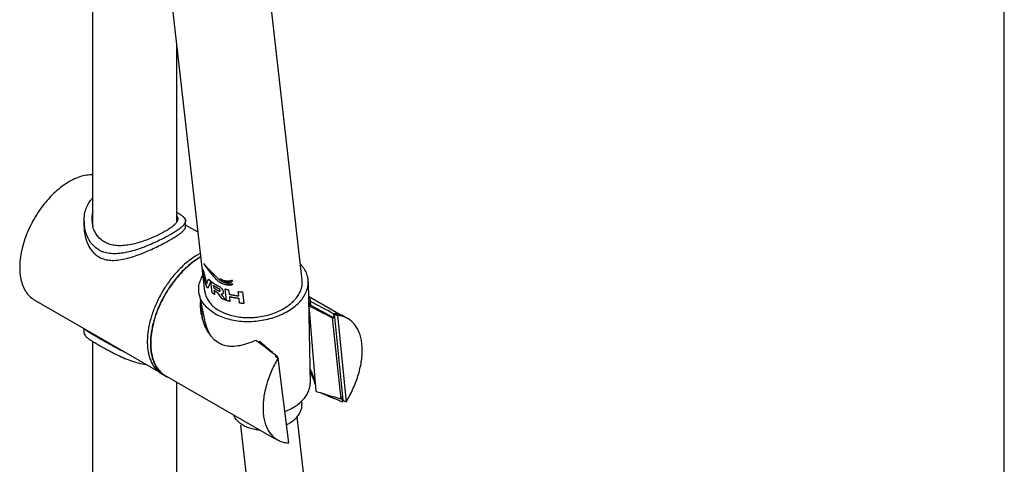
# Model space of a CAD drawing. Units: millimetres. Extents: x 0 to 297, y 0 to 420.
# Drawn here: x 257 to 297, y 182 to 200 of the extents above; entities that cross this region are included whole.
import ezdxf

# ---------------------------------------------------------------- set-up
doc = ezdxf.new("R2010")
doc.units = ezdxf.units.MM
doc.header["$LTSCALE"] = 27.377778
doc.layers.get('0').update_dxf_attribs({"linetype": 'CONTINUOUS'})
for name, color, linetype in [('02___PRT_ALL_AXES', 7, 'CONTINUOUS'), ('03___PRT_ALL_CURVES', 7, 'CONTINUOUS'), ('06___PRT_ALL_SURFS', 7, 'CONTINUOUS')]:
    doc.layers.add(name, color=color, linetype=linetype)

msp = doc.modelspace()

# ---------------------------------------------------------------- linework, layer by layer
at = {"color": 7, "linetype": 'Continuous'}
for p, q in [((297, 0), (297, 420)), ((259.8209, 191.875), (259.8209, 204.1087)), ((263.2409, 192.0643), (263.2409, 199.3525)), ((268.6872, 188.8581), (268.6871, 188.8313)), ((268.6871, 188.8313), (268.6984, 188.6672)), ((268.6316, 188.6388), (268.9135, 185.1615)), ((269.5869, 188.1539), (269.9367, 184.8376)), ((269.6369, 188.323), (269.6542, 188.1512)), ((269.6694, 188.3273), (269.7967, 188.2538)), ((269.6694, 188.3273), (270.0228, 184.8058)), ((269.7967, 188.2538), (270.15, 184.7323)), ((270.0931, 188.1983), (270.2203, 188.1249)), ((259.8209, 114.7404), (259.8209, 187.1912)), ((267.2807, 186.6286), (267.2179, 186.6754)), ((267.2523, 186.589), (267.3795, 186.5155)), ((267.2884, 186.5681), (267.2807, 186.6286)), ((267.3586, 186.5514), (267.282, 186.6191)), ((267.3618, 186.5258), (267.3586, 186.5514)), ((267.8172, 183.0547), (267.3795, 186.5155)), ((263.2409, 114.7404), (263.2409, 185.5356)), ((269.9801, 184.9048), (269.9973, 184.733)), ((270.0228, 184.8058), (270.15, 184.7323)), ((267.2204, 183.2599), (267.3476, 183.1864))]:
    msp.add_line(p, q, dxfattribs=at)
for centre, radius, start, end in [((116.1273, -97.4242), 324.3712, 61.754328, 61.944621), ((218.1416, 87.9984), 112.5954, 62.812494, 63.357675), ((138.4458, -53.7127), 275.1614, 61.520688, 61.746862), ((266.4831, 188.7057), 2.2713, 191.92736, 194.17269), ((266.6424, 188.5603), 2.3971, 187.55496, 187.74225), ((266.6516, 188.5616), 2.4064, 187.74348, 189.85712), ((269.5105, 187.094), 1.0626, 82.28097, 85.87548), ((269.5671, 187.1643), 1.1608, 85.00514, 86.54844), ((269.5149, 187.1278), 1.0285, 80.22229, 82.27299), ((269.5177, 187.1393), 1.021, 80.37764, 82.32031), ((269.5679, 187.1751), 1.15, 84.87465, 85.00295), ((269.6201, 187.3794), 0.9457, 59.99115, 66.24925), ((267.1533, 199.3332), 13.9348, 239.45191, 240.4486), ((98.3334, -39.8873), 282.5822, 53.298395, 53.488327), ((264.0889, 192.477), 5.8589, 294.93799, 295.63276), ((200.1577, 110.4889), 101.4963, 48.645396, 49.090984), ((271.3401, 184.1643), 4.6423, 149.05469, 149.30962), ((271.6044, 184.0034), 4.9153, 149.26373, 149.59067), ((267.1657, 185.0059), 1.7818, 14.68541, 18.02563), ((293.1251, 259.8189), 78.4853, 252.031972, 252.208087), ((356.6715, 394.7618), 227.2103, 247.341936, 247.575159), ((265.9823, 187.2577), 4.6362, 328.53316, 330.31226), ((265.9726, 187.2633), 4.65, 329.52151, 330.23946), ((265.8028, 187.3612), 4.9499, 327.92834, 328.80613), ((267.8216, 184.0075), 0.948, 231.20209, 240.00429), ((267.8228, 184.0097), 0.9505, 240.00746, 242.2313)]:
    msp.add_arc(centre, radius, start, end, dxfattribs=at)
for points, start_tangent, end_tangent in [([(264.2608, 188.2362), (264.2281, 188.4338), (264.2141, 188.7841), (264.2161, 188.8236)], (-0.2066716, 0.9784104), (0.0617073, 0.9980943)), ([(268.6232, 188.9918), (268.6668, 188.9301), (268.687, 188.8581)], (0.6768076, -0.73616), (0.0798134, -0.9968098)), ([(268.696, 188.7083), (268.6946, 188.7143), (268.6744, 188.7588), (268.638, 188.8019), (268.6235, 188.815)], (-0.2060453, 0.9785425), (-0.7557855, 0.6548193)), ([(264.2485, 188.6596), (264.246, 188.5132), (264.2661, 188.2451)], (-0.0510921, -0.9986939), (0.1314769, -0.9913192)), ([(268.6253, 188.757), (268.6306, 188.7443), (268.6394, 188.704)], (0.4221803, -0.9065119), (0.0810121, -0.9967131)), ([(268.6394, 188.704), (268.6399, 188.6937), (268.6316, 188.6388)], (0.0810121, -0.9967131), (-0.2873468, -0.9578266)), ([(264.4528, 187.6922), (264.4215, 187.7553), (264.3003, 188.0777), (264.2809, 188.1495)], (-0.4609195, 0.887442), (-0.2448465, 0.9695619)), ([(264.6472, 187.4017), (264.5858, 187.5054), (264.5046, 187.6738), (264.4387, 187.8509), (264.388, 188.0342), (264.3679, 188.1304)], (-0.5398179, 0.8417818), (-0.1831627, 0.9830826)), ([(270.001, 188.245), (269.8561, 188.2956), (269.6694, 188.3273)], (-0.9152745, 0.4028307), (-0.996659, 0.0816755)), ([(270.2203, 188.1249), (270.1555, 188.159), (269.9834, 188.2221), (269.7967, 188.2538)], (-0.8659924, 0.5000572), (-0.996659, 0.0816755)), ([(270.15, 184.7323), (270.3061, 185.0052), (270.4438, 185.2863), (270.5612, 185.5721), (270.657, 185.8591), (270.73, 186.1438), (270.7794, 186.4226), (270.8044, 186.6921), (270.8048, 186.9491), (270.7806, 187.1903), (270.7321, 187.4128), (270.6598, 187.6139), (270.5648, 187.7911), (270.448, 187.9422), (270.311, 188.0653), (270.2203, 188.1249)], (0.5240311, 0.8516991), (-0.8659924, 0.5000572)), ([(264.6448, 187.3994), (264.5704, 187.4973), (264.4528, 187.6922)], (-0.6374966, 0.7704531), (-0.4609195, 0.887442)), ([(259.7268, 187.5614), (259.7636, 187.5315), (259.88, 187.4498), (259.8906, 187.4429)], (0.7550455, -0.6556724), (0.8403098, -0.5421065)), ([(259.8906, 187.4429), (260.0205, 187.3625), (260.0707, 187.3325)], (0.8403098, -0.5421065), (0.8605966, -0.5092873)), ([(260.2806, 187.2111), (260.3648, 187.1637), (260.574, 187.0491), (260.8116, 186.9264), (260.9194, 186.874)], (0.8697248, -0.493537), (0.9033994, -0.4288002)), ([(266.466, 187.234), (266.1292, 187.1052), (265.8099, 187.0205), (265.5298, 186.9891), (265.2921, 187.0063), (265.087, 187.0649), (264.903, 187.1626), (264.7324, 187.3032), (264.6448, 187.3994)], (-0.9185539, -0.3952957), (-0.6374966, 0.7704531)), ([(267.3653, 186.4914), (267.2276, 186.2404), (267.0946, 185.9578), (266.9822, 185.6714), (266.8916, 185.3847), (266.8241, 185.1011), (266.7805, 184.8242), (266.7625, 184.5953)], (-0.5061741, -0.8624313), (-0.0399345, -0.9992023)), ([(268.8895, 185.4575), (268.879, 185.5177), (268.8376, 185.6912), (268.7802, 185.8593), (268.7066, 186.0189), (268.6745, 186.0763)], (-0.1562647, 0.9877152), (-0.5064711, 0.862257)), ([(268.86, 185.5573), (268.7841, 185.749), (268.6773, 185.9376)], (-0.3098268, 0.950793), (-0.5594617, 0.8288562)), ([(269.9367, 184.8376), (269.6043, 184.941), (269.2632, 185.0489), (269.1431, 185.0874)], (-0.9556214, 0.2945976), (-0.9521752, 0.3055527)), ([(266.7625, 184.5953), (266.7613, 184.5573), (266.7634, 184.3586)], (-0.0399345, -0.9992023), (0.0492283, -0.9987876)), ([(266.7634, 184.3586), (266.7667, 184.3038), (266.7967, 184.0667), (266.8508, 183.849), (266.9286, 183.6533), (267.0289, 183.4821), (267.1505, 183.3375), (267.2276, 183.2687)], (0.0492283, -0.9987876), (0.7797339, -0.626111)), ([(267.3799, 183.1687), (267.4517, 183.1346), (267.6274, 183.0789), (267.8172, 183.0547)], (0.884832, -0.4659102), (0.9991004, -0.0424073))]:
    msp.add_spline(points, degree=3, dxfattribs=dict(at, start_tangent=start_tangent, end_tangent=end_tangent))
at = {"layer": '02___PRT_ALL_AXES', "color": 7, "linetype": 'Continuous'}
for p, q in [((268.3573, 189.689), (266.9349, 202.2438)), ((264.3866, 189.2391), (263.0105, 201.3868)), ((259.4609, 191.8692), (259.4609, 192.1046)), ((263.6009, 191.8692), (263.6009, 192.1046)), ((264.1146, 191.6407), (263.6009, 191.9373)), ((268.6081, 189.6287), (268.683, 185.4924)), ((257.4271, 188.8922), (262.4985, 185.9643)), ((264.1556, 189.1243), (264.3755, 188.0801)), ((268.6187, 189.0403), (270, 188.2428)), ((259.4609, 187.5506), (259.4609, 187.718)), ((260.0672, 187.3265), (259.884, 187.4322)), ((260.2772, 187.2052), (260.0672, 187.3265)), ((262.6359, 185.8642), (262.6366, 185.8638)), ((262.7638, 185.7903), (262.6365, 185.8638)), ((262.7633, 185.7906), (262.7638, 185.7903)), ((262.7638, 185.7903), (262.7645, 185.7899)), ((262.7728, 185.8059), (267.2276, 183.234)), ((268.3362, 184.7575), (268.3464, 184.6676))]:
    msp.add_line(p, q, dxfattribs=at)
for centre, radius, start, end in [((260.924, 192.1954), 1.1479, 164.8672, 174.66373), ((261.0854, 192.1056), 1.6245, 180.02546, 188.23739), ((260.9595, 192.1918), 1.1836, 174.64975, 180.00991), ((260.9741, 192.1916), 1.1981, 180.00153, 195.35219), ((260.5864, 191.8206), 1.0385, 240.00577, 242.56559), ((260.6047, 191.8569), 1.0792, 242.5879, 248.89077), ((265.3678, 188.4756), 2.5803, 116.63082, 120.02936), ((265.552, 188.3008), 2.6964, 119.44396, 120.0007), ((264.3091, 187.0711), 2.1401, 186.24473, 189.69224), ((263.1202, 186.7012), 0.9671, 229.84722, 239.9476), ((263.2463, 186.6259), 0.9649, 231.34163, 239.95589), ((263.2558, 186.6417), 0.9653, 231.35574, 239.98054), ((263.2472, 186.6279), 0.9671, 240.05342, 250.15418), ((266.1508, 184.4282), 0.6364, 201.62395, 205.65345)]:
    msp.add_arc(centre, radius, start, end, dxfattribs=at)
for points, start_tangent, end_tangent in [([(259.8212, 193.982), (259.6987, 193.9818), (259.4282, 193.9421), (259.1461, 193.8501), (258.8581, 193.7076), (258.57, 193.5175), (258.2879, 193.2838), (258.0174, 193.0111), (257.7639, 192.705), (257.5328, 192.3717), (257.3286, 192.0181), (257.1556, 191.6512), (257.0172, 191.2787), (256.9163, 190.9081), (256.8549, 190.5468), (256.8343, 190.2024)], (-0.9988744, 0.0474324), (0, -1)), ([(259.4609, 192.1049), (259.466, 192.2316), (259.5118, 192.4993), (259.6002, 192.738), (259.7246, 192.942), (259.817, 193.0498)], (-0.000093, 1), (0.6959705, 0.7180704)), ([(263.2414, 192.4648), (263.323, 192.413), (263.4519, 192.322), (263.5444, 192.2362), (263.5937, 192.1521), (263.6004, 192.1051)], (0.8502824, -0.5263268), (0.0027934, -0.9999961)), ([(263.2444, 192.0621), (263.2209, 192.0286), (263.1304, 191.9323), (263.0079, 191.8341), (262.8571, 191.734), (262.6805, 191.632), (262.4789, 191.5287), (262.253, 191.4257), (262.0039, 191.326), (261.7354, 191.235), (261.4556, 191.1606), (261.1779, 191.1119), (260.9165, 191.0955), (260.6807, 191.1134), (260.4724, 191.1643), (260.29, 191.247)], (-0.5316671, -0.8469534), (-0.8660303, 0.4999915)), ([(263.2424, 192.3203), (263.2501, 192.3082), (263.2843, 192.2164), (263.2858, 192.1914)], (0.5533124, -0.8329738), (-0.0079163, -0.9999687)), ([(263.2858, 192.1914), (263.274, 192.1232), (263.2444, 192.0621)], (-0.0079163, -0.9999687), (-0.5316671, -0.8469534)), ([(263.6004, 192.1051), (263.5959, 192.0649), (263.55, 191.9727), (263.4616, 191.876), (263.3637, 191.7945)], (0.0027934, -0.9999961), (-0.7943984, -0.607397)), ([(259.4609, 191.8697), (259.4689, 191.7034), (259.52, 191.4183), (259.615, 191.1556), (259.7461, 190.932), (259.9032, 190.7575), (260.0672, 190.6386)], (0.0000874, -1), (0.8660303, -0.4999915)), ([(260.0672, 190.9212), (259.8962, 191.0445), (259.7389, 191.2166), (259.6099, 191.4316), (259.5174, 191.6815), (259.4777, 191.8729)], (-0.8660303, 0.4999915), (-0.1432946, 0.9896801)), ([(260.29, 191.247), (260.131, 191.3614), (259.9956, 191.5089), (259.8869, 191.69), (259.8187, 191.8744)], (-0.8660303, 0.4999915), (-0.2656217, 0.9640773)), ([(260.0672, 190.6386), (260.2523, 190.556), (260.4826, 190.5069), (260.7476, 190.5019), (261.0401, 190.5408), (261.35, 190.6175), (261.6702, 190.7239), (261.9853, 190.8486), (262.2785, 190.9787), (262.5428, 191.1064), (262.7822, 191.2306), (262.9946, 191.3488), (263.1799, 191.4602), (263.3367, 191.5648), (263.4612, 191.6615), (263.5504, 191.7521), (263.5962, 191.8359), (263.6001, 191.8699)], (0.8660303, -0.4999915), (-0.0067879, 0.999977)), ([(263.3637, 191.7945), (263.3371, 191.7745), (263.1802, 191.6671), (262.9946, 191.5545), (262.7818, 191.4371), (262.542, 191.3154), (262.2774, 191.1924), (261.987, 191.0703), (261.6753, 190.9561), (261.3582, 190.8614), (261.0507, 190.7964), (260.7599, 190.7677), (260.495, 190.7802), (260.2611, 190.8339), (260.2161, 190.8502)], (-0.7943984, -0.607397), (-0.9327418, 0.3605451)), ([(264.228, 190.6351), (263.9572, 190.4615), (263.6738, 190.2338), (263.4013, 189.9664), (263.145, 189.6647), (262.9104, 189.335), (262.702, 188.9838), (262.5243, 188.6185), (262.3807, 188.2463), (262.2742, 187.8749), (262.207, 187.5118), (262.1805, 187.1645), (262.1952, 186.84)], (-0.8712159, -0.4909001), (0.1125682, -0.993644)), ([(264.0765, 190.7095), (263.8886, 190.591), (263.7023, 190.4534), (263.5192, 190.298), (263.3409, 190.126), (263.1688, 189.9389), (263.0045, 189.7383), (262.8493, 189.526), (262.8188, 189.4813)], (-0.8660267, -0.4999978), (-0.5587986, -0.8293034)), ([(264.2038, 190.636), (264.0159, 190.5175), (263.8296, 190.3799), (263.6465, 190.2245), (263.4681, 190.0525), (263.2961, 189.8654), (263.1317, 189.6648), (262.9766, 189.4525), (262.9461, 189.4078)], (-0.8660267, -0.4999978), (-0.5587986, -0.8293034)), ([(256.8343, 190.2024), (256.8549, 189.8817), (256.9163, 189.5913), (257.0172, 189.3372), (257.1556, 189.1245), (257.3286, 188.9575), (257.4271, 188.8922)], (0, -1), (0.8660303, -0.4999916)), ([(268.6081, 189.6288), (268.6064, 189.6712), (268.5677, 189.8839), (268.48, 190.0871), (268.3452, 190.2765), (268.2876, 190.3385)], (-0.0179043, 0.9998397), (-0.7035134, 0.7106819)), ([(264.1557, 189.1243), (264.1375, 189.2569), (264.1488, 189.4741), (264.2097, 189.6912), (264.3118, 189.8919)], (-0.2059108, 0.9785708), (0.5296666, 0.848206)), ([(264.7966, 188.3311), (265.0507, 188.2072), (265.3344, 188.1114), (265.6413, 188.0457), (265.9644, 188.0118), (266.2967, 188.0103), (266.6307, 188.0413), (266.9588, 188.104), (267.2739, 188.1971), (267.5688, 188.3186), (267.837, 188.4656), (268.0724, 188.6349), (268.2699, 188.8228), (268.425, 189.0249), (268.5342, 189.2369), (268.5951, 189.4539), (268.6081, 189.6288)], (0.8660303, -0.4999915), (-0.0179043, 0.9998397)), ([(268.0284, 188.8579), (268.1226, 188.9655), (268.2396, 189.141), (268.3186, 189.323), (268.358, 189.508), (268.3572, 189.689)], (0.6935838, 0.720376), (-0.112537, 0.9936475)), ([(262.8188, 189.4813), (262.7046, 189.3037), (262.5716, 189.0733), (262.4514, 188.8368), (262.3451, 188.5962), (262.2536, 188.3536), (262.1776, 188.1111), (262.1178, 187.8706), (262.0747, 187.6343), (262.0488, 187.4042), (262.0401, 187.1822), (262.0488, 186.9703), (262.0747, 186.7701), (262.1178, 186.5836), (262.1776, 186.4121), (262.2536, 186.2573), (262.3451, 186.1204), (262.4514, 186.0026), (262.4966, 185.9621)], (-0.5587986, -0.8293034), (0.7648239, -0.6442394)), ([(262.9461, 189.4078), (262.8318, 189.2302), (262.6988, 188.9998), (262.5787, 188.7633), (262.4724, 188.5228), (262.3808, 188.2802), (262.3049, 188.0376), (262.2451, 187.7971), (262.202, 187.5608), (262.176, 187.3307), (262.1673, 187.1087), (262.176, 186.8968), (262.1817, 186.8383)], (-0.5587986, -0.8293034), (0.10926, -0.9940132)), ([(264.3867, 189.2391), (264.387, 189.2361), (264.4285, 189.0567), (264.5095, 188.8856), (264.6285, 188.7263), (264.7829, 188.582), (264.9697, 188.4556), (265.185, 188.3498), (265.4245, 188.2667), (265.6833, 188.2079), (265.9561, 188.1747), (266.2374, 188.1678), (266.5214, 188.1872), (266.8024, 188.2327), (267.0746, 188.3032), (267.3325, 188.3973), (267.5708, 188.5132), (267.7848, 188.6484)], (0.112537, -0.9936475), (0.81187, 0.5838383)), ([(264.7966, 188.3311), (264.5776, 188.4804), (264.3987, 188.6516), (264.2639, 188.8409), (264.1762, 189.0442), (264.1557, 189.1243)], (-0.8660303, 0.4999915), (-0.2059108, 0.9785708)), ([(267.7848, 188.6484), (267.9699, 188.8002), (268.0284, 188.8579)], (0.81187, 0.5838383), (0.6935838, 0.720376)), ([(259.884, 187.4322), (259.7461, 187.5126), (259.615, 187.5948), (259.52, 187.67), (259.5005, 187.6907)], (-0.866326, 0.499479), (-0.6517392, 0.7584432)), ([(259.4615, 187.5501), (259.4682, 187.5032), (259.5174, 187.4191), (259.61, 187.3332), (259.7389, 187.2422), (259.8962, 187.1444), (260.0672, 187.0439)], (0.0027934, -0.9999961), (0.8660303, -0.4999915)), ([(261.1384, 186.7466), (261.0401, 186.7924), (260.7475, 186.941), (260.4827, 187.0873), (260.2772, 187.2052)], (-0.9107516, 0.4129547), (-0.8659257, 0.5001726)), ([(260.0672, 187.0439), (260.2612, 186.9337), (260.495, 186.8057), (260.7599, 186.6693), (261.0507, 186.5339), (261.3582, 186.412), (261.6756, 186.3147), (261.9872, 186.2534), (261.999, 186.2518)], (0.8660303, -0.4999915), (0.9916983, -0.1285861)), ([(262.1952, 186.84), (262.233, 186.6159)], (0.1125682, -0.993644), (0.2229483, -0.9748303)), ([(262.1995, 186.7108), (262.202, 186.6967), (262.2451, 186.5101), (262.3049, 186.3387), (262.3808, 186.1838), (262.4724, 186.0469), (262.5787, 185.9291), (262.6436, 185.8724)], (0.1688397, -0.9856435), (0.7811563, -0.6243355)), ([(262.233, 186.6159), (262.2507, 186.5449), (262.346, 186.2852), (262.4791, 186.0662), (262.6474, 185.8923), (262.653, 185.8878)], (0.2229483, -0.9748303), (0.7810472, -0.624472)), ([(268.1474, 184.6001), (268.3346, 184.7557), (268.4851, 184.9261), (268.5949, 185.1071), (268.6615, 185.2942), (268.6831, 185.4828), (268.683, 185.4923)], (0.8118709, 0.583837), (-0.0182799, 0.9998329)), ([(267.6553, 184.3379), (267.6814, 184.3482), (267.9278, 184.4631), (268.1474, 184.6001)], (0.9327531, 0.3605157), (0.8118709, 0.583837)), ([(267.7242, 183.7978), (267.8531, 183.8698), (268.018, 183.9883), (268.1532, 184.121), (268.2552, 184.2642), (268.3211, 184.4141)], (0.893701, 0.448663), (0.2967225, 0.9549637)), ([(268.3211, 184.4141), (268.3492, 184.5665), (268.3464, 184.6677)], (0.2967225, 0.9549637), (-0.1123059, 0.9936737)), ([(265.9355, 183.7899), (265.7836, 183.8952), (265.663, 184.0172), (265.5772, 184.1527)], (-0.8660303, 0.4999915), (-0.4328176, 0.9014815)), ([(265.9355, 183.7899), (266.1146, 183.7041), (266.316, 183.6403), (266.5343, 183.6001), (266.6011, 183.5929)], (0.8660303, -0.4999915), (0.9959357, -0.0900676))]:
    msp.add_spline(points, degree=3, dxfattribs=dict(at, start_tangent=start_tangent, end_tangent=end_tangent))
at = {"layer": '03___PRT_ALL_CURVES', "color": 40, "linetype": 'Continuous'}
for p, q in [((264.6868, 189.1788), (264.6336, 189.6484)), ((264.6336, 189.6484), (264.6512, 189.6339)), ((264.7393, 189.4677), (264.7496, 189.3773)), ((264.7619, 189.2687), (264.7802, 189.1066)), ((265.2712, 188.865), (265.218, 189.3346)), ((265.3554, 189.2941), (265.375, 189.1218)), ((265.7704, 189.0509), (265.7509, 189.2232)), ((265.8914, 189.2122), (265.9269, 189.2105)), ((265.9269, 189.2105), (265.9801, 188.7408)), ((265.3873, 189.0133), (265.4086, 188.8245)), ((265.8041, 188.7535), (265.7827, 188.9423))]:
    msp.add_line(p, q, dxfattribs=at)
for points, start_tangent, end_tangent in [([(264.4522, 189.4448), (264.2955, 190.1449)], (-0.2620938, 0.9650424), (-0.1710031, 0.9852705)), ([(264.2955, 190.1449), (264.2974, 190.1384), (264.2984, 190.1352), (264.2994, 190.1319), (264.2999, 190.1303), (264.3003, 190.1286), (264.3006, 190.1278), (264.3007, 190.1274), (264.3009, 190.1269), (264.3012, 190.1259), (264.3015, 190.1249), (264.3029, 190.1208), (264.3042, 190.1168), (264.3055, 190.1127), (264.3068, 190.1087), (264.3081, 190.1046), (264.3095, 190.1006), (264.3124, 190.0925), (264.3138, 190.0885), (264.3152, 190.0845), (264.3168, 190.0805), (264.3183, 190.0765), (264.3214, 190.0685), (264.3229, 190.0645), (264.3245, 190.0605), (264.3278, 190.0525), (264.3294, 190.0485), (264.3311, 190.0446), (264.3319, 190.0426), (264.3327, 190.0406), (264.3344, 190.0368), (264.3378, 190.0292), (264.3411, 190.0216)], (0.2847404, -0.9586047), (0.4047027, -0.9144483)), ([(264.3411, 190.0216), (264.3784, 189.8644), (264.4198, 189.7042), (264.4654, 189.5411)], (0.2206544, -0.9753521), (0.2788037, -0.9603481)), ([(264.7584, 189.9229), (264.6628, 190.0223), (264.5813, 190.1075), (264.5135, 190.1793), (264.4576, 190.2395), (264.4338, 190.2656), (264.4123, 190.2893), (264.3931, 190.3107), (264.3842, 190.3206), (264.3758, 190.33), (264.3679, 190.3389), (264.3604, 190.3474), (264.3533, 190.3551), (264.3468, 190.3618)], (-0.6931182, 0.7208239), (-0.7121424, 0.702035)), ([(264.3468, 190.3618), (264.4273, 190.239), (264.5252, 190.1092), (264.5811, 190.0388), (264.64, 189.9657), (264.7023, 189.8895), (264.7654, 189.8156), (264.8274, 189.7493), (264.8912, 189.6902), (264.9572, 189.6391), (265.0257, 189.5956)], (0.5088362, -0.8608633), (0.868384, -0.4958924)), ([(264.4654, 189.5411), (264.4869, 189.6027), (264.5114, 189.6678), (264.5391, 189.7364)], (0.3159457, 0.9487773), (0.3846412, 0.9230662)), ([(264.6337, 189.6483), (264.5127, 189.3583)], (-0.422061, -0.9065674), (-0.3395664, -0.9405821)), ([(264.5391, 189.7364), (264.5418, 189.7337), (264.5431, 189.7323), (264.5445, 189.731), (264.5451, 189.7303), (264.5458, 189.7296), (264.5461, 189.7293), (264.5463, 189.7291), (264.5466, 189.7288), (264.5471, 189.7283), (264.5476, 189.7278), (264.5486, 189.7268), (264.5496, 189.7258), (264.5516, 189.7237), (264.5537, 189.7217), (264.5557, 189.7197), (264.5598, 189.7156), (264.5639, 189.7116), (264.568, 189.7076), (264.5722, 189.7036), (264.5764, 189.6996), (264.5806, 189.6956), (264.5828, 189.6936), (264.5849, 189.6916), (264.587, 189.6896), (264.5891, 189.6876), (264.5897, 189.6871), (264.5902, 189.6866), (264.5905, 189.6864), (264.5908, 189.6861), (264.5915, 189.6855), (264.5928, 189.6843), (264.5942, 189.683), (264.5969, 189.6806), (264.5996, 189.6781), (264.605, 189.6732)], (0.6982866, -0.7158183), (0.7409404, -0.6715708)), ([(264.605, 189.6732), (264.6079, 189.6706), (264.6108, 189.668), (264.6138, 189.6655), (264.6153, 189.6642), (264.6168, 189.6629), (264.6182, 189.6616), (264.619, 189.6609), (264.6197, 189.6603), (264.6201, 189.66), (264.6205, 189.6596), (264.6207, 189.6595), (264.6208, 189.6594), (264.621, 189.6592), (264.6213, 189.6589), (264.6217, 189.6586), (264.6225, 189.6579), (264.6232, 189.6573), (264.6247, 189.656), (264.6262, 189.6547), (264.6277, 189.6534), (264.6281, 189.6531), (264.6284, 189.6528), (264.6286, 189.6526), (264.6288, 189.6525), (264.629, 189.6523), (264.6295, 189.6519), (264.6299, 189.6515), (264.6309, 189.6507), (264.6318, 189.6499), (264.6337, 189.6483)], (0.7473136, -0.6644715), (0.763235, -0.6461209)), ([(264.6512, 189.6339), (264.667, 189.6215), (264.6749, 189.6153), (264.6789, 189.6122), (264.6828, 189.6091), (264.6868, 189.606), (264.6907, 189.6029), (264.6917, 189.6021), (264.6927, 189.6014), (264.6937, 189.6006), (264.6949, 189.5998), (264.6972, 189.5981), (264.6994, 189.5965), (264.704, 189.5932), (264.7085, 189.5899), (264.7177, 189.5833), (264.7268, 189.5768), (264.7313, 189.5735), (264.7359, 189.5702), (264.7381, 189.5686), (264.7404, 189.5669), (264.7416, 189.5661), (264.7427, 189.5653), (264.7448, 189.5639), (264.7491, 189.561), (264.7535, 189.5582), (264.7621, 189.5524), (264.7708, 189.5467), (264.7751, 189.5438), (264.7794, 189.5409), (264.7837, 189.538), (264.7859, 189.5366), (264.787, 189.5359), (264.788, 189.5352), (264.7893, 189.5344), (264.7905, 189.5336), (264.793, 189.5321), (264.7979, 189.5291), (264.8029, 189.5261), (264.8078, 189.523), (264.8177, 189.517), (264.8276, 189.5109), (264.8326, 189.5079), (264.8375, 189.5048), (264.84, 189.5033), (264.8412, 189.5026), (264.8424, 189.5019), (264.8447, 189.5006), (264.847, 189.4993), (264.8517, 189.4967), (264.8564, 189.494), (264.8657, 189.4887), (264.875, 189.4835), (264.8797, 189.4808), (264.8844, 189.4782), (264.8867, 189.4769), (264.889, 189.4756), (264.8902, 189.4749), (264.8908, 189.4746), (264.8915, 189.4742), (264.8929, 189.4735), (264.8942, 189.4728), (264.8997, 189.47), (264.9051, 189.4671), (264.9106, 189.4643), (264.916, 189.4615), (264.927, 189.4558), (264.9488, 189.4444)], (0.7874452, -0.6163847), (0.8873136, -0.4611665)), ([(265.5265, 189.5259), (265.4183, 189.5306), (265.3225, 189.5433), (265.2374, 189.5638), (265.1618, 189.592), (265.0956, 189.6265), (265.0392, 189.6638), (264.9911, 189.7011), (264.9483, 189.7377), (264.9086, 189.7739), (264.8701, 189.8105), (264.8322, 189.8478), (264.7949, 189.8854), (264.7584, 189.9229)], (-0.9999871, 0.0050833), (-0.6931942, 0.7207509)), ([(265.509, 189.6939), (265.5061, 189.67), (265.4993, 189.6489), (265.4888, 189.6309), (265.4745, 189.6161), (265.4567, 189.6045), (265.4354, 189.5963), (265.3833, 189.5897), (265.3206, 189.5965), (265.2863, 189.6047), (265.2503, 189.6161), (265.2129, 189.6306), (265.174, 189.6482), (265.1338, 189.669), (265.0923, 189.6932), (265.0494, 189.7209), (265.0055, 189.7529)], (-0.0357872, -0.9993594), (-0.7871841, 0.6167181)), ([(265.0055, 189.7529), (265.074, 189.7155), (265.1379, 189.6892), (265.1975, 189.6719), (265.254, 189.6617), (265.3081, 189.6576), (265.3609, 189.6589), (265.4122, 189.6654), (265.4373, 189.6706), (265.462, 189.6769), (265.4861, 189.6844), (265.509, 189.6939)], (0.8495731, -0.527471), (0.8943332, 0.4474016)), ([(265.0257, 189.5956), (265.1031, 189.5561), (265.1759, 189.5274), (265.2434, 189.5084), (265.3053, 189.4974), (265.3614, 189.4933), (265.4114, 189.4951), (265.4557, 189.5016), (265.4944, 189.5118), (265.5265, 189.5259)], (0.8683247, -0.4959962), (0.8372361, 0.5468416)), ([(264.5127, 189.3583), (264.5093, 189.3627), (264.5077, 189.3649), (264.506, 189.367), (264.5052, 189.3681), (264.5043, 189.3692), (264.5039, 189.3698), (264.5037, 189.3701), (264.5034, 189.3704), (264.5029, 189.3712), (264.5023, 189.3719), (264.5012, 189.3734), (264.5001, 189.3748), (264.498, 189.3778), (264.4958, 189.3807), (264.4947, 189.3821), (264.4936, 189.3836), (264.4931, 189.3843), (264.4925, 189.3851), (264.4923, 189.3854), (264.492, 189.3857), (264.4916, 189.3863), (264.4909, 189.3874), (264.4901, 189.3885), (264.4885, 189.3907), (264.4869, 189.3929), (264.4861, 189.394), (264.4853, 189.3951), (264.4845, 189.3962), (264.4841, 189.3968), (264.4839, 189.3971), (264.4837, 189.3974), (264.4835, 189.3977), (264.4832, 189.3981), (264.4827, 189.3988), (264.4817, 189.4003), (264.4806, 189.4018), (264.4796, 189.4033), (264.4775, 189.4063), (264.4755, 189.4092), (264.4734, 189.4122), (264.4714, 189.4152), (264.4674, 189.4212), (264.4635, 189.4271), (264.4615, 189.4301), (264.4596, 189.433), (264.4559, 189.4389), (264.4522, 189.4448)], (-0.6088841, 0.7932592), (-0.537965, 0.8429672)), ([(264.9444, 189.3443), (264.9309, 189.3513), (264.9174, 189.3584), (264.9107, 189.3619), (264.9073, 189.3637), (264.904, 189.3656), (264.8908, 189.3729), (264.8777, 189.3802), (264.8744, 189.382), (264.8711, 189.3838), (264.8647, 189.3876), (264.8518, 189.3951), (264.8454, 189.3989), (264.8422, 189.4008), (264.8389, 189.4027), (264.8358, 189.4046), (264.8327, 189.4065), (264.8264, 189.4104), (264.8138, 189.4182), (264.8076, 189.422), (264.8045, 189.424), (264.8014, 189.426), (264.7953, 189.43), (264.7892, 189.4339), (264.7831, 189.4379), (264.7769, 189.4419), (264.7739, 189.4439), (264.7723, 189.4449), (264.7708, 189.446), (264.7676, 189.4482), (264.7645, 189.4503), (264.7519, 189.459), (264.7393, 189.4677)], (-0.8857338, 0.4641936), (-0.8234485, 0.567391)), ([(264.7496, 189.3773), (264.7614, 189.3691), (264.7733, 189.3609), (264.7793, 189.3568), (264.7822, 189.3548), (264.7853, 189.3528), (264.7975, 189.3448), (264.8097, 189.3368), (264.8128, 189.3348), (264.8159, 189.3329), (264.8221, 189.329), (264.8284, 189.3251), (264.8347, 189.3212), (264.8378, 189.3193), (264.8409, 189.3174), (264.8441, 189.3154), (264.8456, 189.3144), (264.8464, 189.314), (264.8472, 189.3135), (264.8481, 189.3129), (264.849, 189.3124), (264.8509, 189.3113), (264.8546, 189.3092), (264.8582, 189.307), (264.8619, 189.3049), (264.8693, 189.3006), (264.8766, 189.2963), (264.8803, 189.2941), (264.884, 189.292), (264.8858, 189.2909), (264.8867, 189.2904), (264.8875, 189.2899), (264.8892, 189.289), (264.8908, 189.2881), (264.8941, 189.2863), (264.8974, 189.2845), (264.904, 189.2808), (264.9107, 189.2772), (264.9173, 189.2736), (264.9189, 189.2727), (264.9206, 189.2717), (264.9214, 189.2713), (264.9223, 189.2708), (264.9241, 189.2699), (264.9278, 189.2679), (264.9315, 189.266), (264.9388, 189.2622), (264.9462, 189.2584), (264.9609, 189.2507)], (0.8230274, -0.5680016), (0.8870856, -0.461605)), ([(264.9104, 189.1754), (264.8918, 189.186), (264.8871, 189.1886), (264.8825, 189.1913), (264.8733, 189.1967), (264.8642, 189.2021), (264.8596, 189.2048), (264.8551, 189.2076), (264.8461, 189.2131), (264.8416, 189.2159), (264.8371, 189.2186), (264.8327, 189.2214), (264.8283, 189.2243), (264.8239, 189.2271), (264.8195, 189.2299), (264.8173, 189.2313), (264.8151, 189.2327), (264.8139, 189.2334), (264.8134, 189.2338), (264.8127, 189.2342), (264.8114, 189.2351), (264.8101, 189.2359), (264.8075, 189.2377), (264.8049, 189.2394), (264.7998, 189.2428), (264.7946, 189.2463), (264.7894, 189.2497), (264.7881, 189.2506), (264.7868, 189.2515), (264.7861, 189.2519), (264.7855, 189.2523), (264.7844, 189.2531), (264.7822, 189.2546), (264.7799, 189.2562), (264.7754, 189.2593), (264.7709, 189.2625), (264.7619, 189.2687)], (-0.869836, 0.493341), (-0.8213105, 0.5704814)), ([(264.9609, 189.2507), (264.9785, 189.2429), (264.9866, 189.2402), (264.9941, 189.2386), (265.0008, 189.2382), (265.0065, 189.2392), (265.0108, 189.2417), (265.0124, 189.2435), (265.0136, 189.2455), (265.0144, 189.2476), (265.015, 189.2499), (265.0154, 189.2522), (265.0156, 189.2546), (265.0156, 189.2595), (265.0152, 189.2645), (265.0146, 189.2695), (265.0136, 189.2746), (265.0122, 189.28), (265.0104, 189.2855), (265.0079, 189.2911), (265.0048, 189.2966), (265.001, 189.3021), (264.9968, 189.3073), (264.9923, 189.312), (264.9877, 189.3163), (264.9779, 189.3242), (264.9675, 189.3312), (264.9565, 189.3378), (264.9444, 189.3443)], (0.8926825, -0.450686), (-0.8909243, 0.4541519)), ([(264.9488, 189.4444), (264.9972, 189.4167), (265.0405, 189.3837), (265.0774, 189.3461)], (0.89552, -0.4450213), (0.6468289, -0.7626351)), ([(265.0774, 189.3461), (265.0957, 189.3224), (265.1111, 189.298), (265.1234, 189.2726), (265.1324, 189.2468), (265.138, 189.2211), (265.1402, 189.196), (265.1386, 189.1726), (265.1327, 189.1528), (265.1232, 189.1376), (265.1104, 189.1263)], (0.6458062, -0.7635014), (-0.835927, -0.5488406)), ([(265.218, 189.3346), (265.2247, 189.3325), (265.2281, 189.3314), (265.2314, 189.3303), (265.2331, 189.3297), (265.2348, 189.3292), (265.2356, 189.3289), (265.2361, 189.3288), (265.2366, 189.3286), (265.2377, 189.3283), (265.2389, 189.3279), (265.2411, 189.3272), (265.2434, 189.3265), (265.2479, 189.3251), (265.2524, 189.3237), (265.2569, 189.3223), (265.2659, 189.3195), (265.275, 189.3168), (265.284, 189.314), (265.2932, 189.3114), (265.2977, 189.3101), (265.3023, 189.3087), (265.3046, 189.3081), (265.3069, 189.3074), (265.308, 189.3071), (265.3085, 189.3069), (265.309, 189.3068), (265.3098, 189.3066), (265.3107, 189.3063), (265.3124, 189.3058), (265.3141, 189.3054), (265.3176, 189.3044), (265.321, 189.3034), (265.3228, 189.303), (265.3245, 189.3025), (265.3253, 189.3022), (265.3262, 189.302), (265.3266, 189.3019), (265.3269, 189.3018), (265.3272, 189.3017), (265.3279, 189.3015), (265.3286, 189.3013), (265.3299, 189.301), (265.3313, 189.3006), (265.3339, 189.2999), (265.3366, 189.2992), (265.3393, 189.2985), (265.3447, 189.297), (265.3554, 189.2941)], (0.9511943, -0.3085925), (0.9657874, -0.2593352)), ([(265.7509, 189.2232), (265.766, 189.2217), (265.7736, 189.2209), (265.7774, 189.2206), (265.7812, 189.2202), (265.785, 189.2199), (265.7869, 189.2197), (265.7888, 189.2195), (265.7898, 189.2195), (265.7907, 189.2194), (265.7912, 189.2193), (265.7918, 189.2193), (265.7924, 189.2192), (265.793, 189.2192), (265.7956, 189.2189), (265.7981, 189.2187), (265.8032, 189.2183), (265.8083, 189.2179), (265.8108, 189.2177), (265.8133, 189.2175), (265.8159, 189.2172), (265.8171, 189.2171), (265.8178, 189.2171), (265.8184, 189.217), (265.8189, 189.217), (265.8194, 189.217), (265.8203, 189.2169), (265.8222, 189.2167), (265.8241, 189.2166), (265.826, 189.2164), (265.8299, 189.2162), (265.8337, 189.2159), (265.8356, 189.2157), (265.8375, 189.2156), (265.838, 189.2155), (265.8385, 189.2155), (265.839, 189.2155), (265.8396, 189.2154), (265.8409, 189.2153), (265.8422, 189.2153), (265.8447, 189.2151), (265.8473, 189.2149), (265.8524, 189.2146), (265.8575, 189.2142), (265.8626, 189.2139), (265.8651, 189.2137), (265.8664, 189.2136), (265.8676, 189.2136), (265.87, 189.2134), (265.8724, 189.2133), (265.8819, 189.2127), (265.8914, 189.2122)], (0.9950681, -0.0991939), (0.9982982, -0.0583153)), ([(264.7802, 189.1066), (264.7753, 189.1102), (264.7728, 189.112), (264.7703, 189.1137), (264.769, 189.1146), (264.7678, 189.1155), (264.7672, 189.116), (264.7668, 189.1162), (264.7664, 189.1165), (264.7656, 189.1171), (264.7648, 189.1177), (264.7631, 189.1189), (264.7615, 189.1201), (264.7582, 189.1226), (264.755, 189.125), (264.7533, 189.1262), (264.7517, 189.1274), (264.7509, 189.128), (264.75, 189.1286), (264.7496, 189.1289), (264.7493, 189.1291), (264.7487, 189.1296), (264.7475, 189.1305), (264.7463, 189.1314), (264.7439, 189.1333), (264.7414, 189.1351), (264.7402, 189.136), (264.739, 189.1369), (264.7378, 189.1378), (264.7372, 189.1383), (264.7369, 189.1385), (264.7366, 189.1388), (264.7362, 189.1391), (264.7358, 189.1394), (264.735, 189.14), (264.7334, 189.1412), (264.7318, 189.1425), (264.7303, 189.1437), (264.7271, 189.1462), (264.7239, 189.1486), (264.7207, 189.1511), (264.7176, 189.1536), (264.7114, 189.1586), (264.7052, 189.1636), (264.699, 189.1686), (264.6868, 189.1788)], (-0.8125333, 0.5829148), (-0.7697623, 0.6383306)), ([(265.0801, 188.9382), (264.9104, 189.1754)], (-0.6059943, 0.795469), (-0.5570764, 0.8304612)), ([(265.1104, 189.1263), (265.0947, 189.1189), (265.0754, 189.1153), (265.0528, 189.1159)], (-0.834527, -0.550967), (-0.9939185, 0.1101186)), ([(265.0528, 189.1159), (265.0585, 189.1071), (265.0648, 189.0983), (265.0715, 189.0894), (265.0785, 189.0803), (265.0857, 189.071), (265.0932, 189.0616), (265.1088, 189.0423), (265.1255, 189.0224), (265.143, 189.0018), (265.1809, 188.9589), (265.2225, 188.9136), (265.268, 188.866)], (0.5301767, -0.8478872), (0.7008221, -0.7133361)), ([(265.268, 188.866), (265.2459, 188.8735), (265.2404, 188.8754), (265.2349, 188.8773), (265.2294, 188.8792), (265.224, 188.8812), (265.2185, 188.8831), (265.2158, 188.8841), (265.213, 188.8851), (265.2117, 188.8855), (265.2103, 188.886), (265.2096, 188.8863), (265.2089, 188.8866), (265.2072, 188.8872), (265.204, 188.8884), (265.2008, 188.8896), (265.1943, 188.892), (265.1878, 188.8944), (265.1846, 188.8956), (265.1813, 188.8968), (265.1781, 188.898), (265.1765, 188.8986), (265.1757, 188.8989), (265.1749, 188.8992), (265.1742, 188.8995), (265.1735, 188.8997), (265.1722, 188.9003), (265.1695, 188.9013), (265.1669, 188.9023), (265.1642, 188.9034), (265.1589, 188.9055), (265.1536, 188.9075), (265.1509, 188.9086), (265.1482, 188.9096), (265.1469, 188.9101), (265.1462, 188.9104), (265.1454, 188.9107), (265.1438, 188.9114), (265.1423, 188.912), (265.1391, 188.9133), (265.136, 188.9146), (265.1297, 188.9172), (265.1234, 188.9198), (265.1171, 188.9224), (265.1108, 188.925), (265.1047, 188.9276), (265.0924, 188.9329), (265.0801, 188.9382)], (-0.9471856, 0.320686), (-0.9184184, 0.3956104)), ([(265.4086, 188.8245), (265.4017, 188.8263), (265.3982, 188.8273), (265.3947, 188.8282), (265.393, 188.8286), (265.3913, 188.8291), (265.3904, 188.8293), (265.3899, 188.8295), (265.3893, 188.8296), (265.3882, 188.8299), (265.387, 188.8303), (265.3847, 188.8309), (265.3824, 188.8315), (265.3778, 188.8328), (265.3732, 188.8341), (265.3686, 188.8354), (265.3594, 188.838), (265.3503, 188.8406), (265.3411, 188.8432), (265.332, 188.8459), (265.3275, 188.8473), (265.323, 188.8487), (265.3207, 188.8494), (265.3184, 188.85), (265.3179, 188.8502), (265.3173, 188.8504), (265.3168, 188.8505), (265.3164, 188.8507), (265.3155, 188.8509), (265.3147, 188.8512), (265.313, 188.8517), (265.3113, 188.8522), (265.3079, 188.8533), (265.3045, 188.8543), (265.3028, 188.8549), (265.3011, 188.8554), (265.3003, 188.8556), (265.2995, 188.8559), (265.299, 188.856), (265.2988, 188.8561), (265.2985, 188.8562), (265.2978, 188.8564), (265.2972, 188.8566), (265.2959, 188.8571), (265.2946, 188.8575), (265.292, 188.8583), (265.2894, 188.8591), (265.2868, 188.86), (265.2816, 188.8616), (265.2712, 188.865)], (-0.9663531, 0.2572193), (-0.9518973, 0.3064172)), ([(265.375, 189.1218), (265.3984, 189.116), (265.4219, 189.1102), (265.4277, 189.1087), (265.4336, 189.1073), (265.4365, 189.1066), (265.4395, 189.1059), (265.4454, 189.1046), (265.4574, 189.1019), (265.4693, 189.0993), (265.4812, 189.0967), (265.4931, 189.0941), (265.4991, 189.0927), (265.5051, 189.0915), (265.5111, 189.0904), (265.5172, 189.0892), (265.5414, 189.0845), (265.5535, 189.0822), (265.5595, 189.081), (265.5655, 189.0798), (265.5717, 189.0788), (265.5778, 189.0778), (265.5901, 189.0757), (265.6146, 189.0716), (265.6207, 189.0706), (265.6268, 189.0695), (265.633, 189.0686), (265.6392, 189.0677), (265.6516, 189.0659), (265.664, 189.0641), (265.6764, 189.0624), (265.6826, 189.0615), (265.6888, 189.0606), (265.6919, 189.0602), (265.695, 189.0597), (265.6965, 189.0595), (265.6973, 189.0594), (265.6982, 189.0593), (265.6999, 189.0591), (265.7016, 189.0589), (265.7085, 189.0581), (265.7154, 189.0573), (265.7223, 189.0565), (265.7291, 189.0557), (265.7429, 189.0541), (265.7704, 189.0509)], (0.9706395, -0.240539), (0.9932669, -0.1158485)), ([(265.7827, 188.9423), (265.7576, 188.9452), (265.7325, 188.9481), (265.7263, 188.9488), (265.72, 188.9496), (265.7137, 188.9503), (265.7075, 188.9512), (265.6951, 188.953), (265.6827, 188.9547), (265.6703, 188.9564), (265.6579, 188.9582), (265.6517, 188.959), (265.6455, 188.96), (265.6394, 188.961), (265.6332, 188.962), (265.6087, 188.9661), (265.5964, 188.9681), (265.5903, 188.9691), (265.5842, 188.9701), (265.5781, 188.9713), (265.572, 188.9725), (265.5599, 188.9748), (265.5357, 188.9794), (265.5297, 188.9806), (265.5236, 188.9817), (265.5176, 188.9829), (265.5116, 188.9842), (265.4997, 188.9868), (265.4877, 188.9894), (265.4758, 188.992), (265.4698, 188.9933), (265.4639, 188.9946), (265.4609, 188.9953), (265.4579, 188.9959), (265.4564, 188.9962), (265.4548, 188.9966), (265.4516, 188.9974), (265.4452, 188.999), (265.4388, 189.0006), (265.4259, 189.0038), (265.413, 189.0069), (265.3873, 189.0133)], (-0.9934017, 0.1146868), (-0.9709459, 0.2392992)), ([(265.9801, 188.7408), (265.9595, 188.7418), (265.9493, 188.7423), (265.939, 188.7428), (265.9288, 188.7434), (265.9237, 188.7437), (265.9186, 188.7441), (265.9135, 188.7444), (265.9084, 188.7447), (265.9058, 188.7449), (265.9033, 188.7451), (265.9007, 188.7452), (265.8994, 188.7453), (265.8988, 188.7453), (265.8981, 188.7454), (265.8973, 188.7455), (265.8966, 188.7455), (265.895, 188.7456), (265.8918, 188.7459), (265.8886, 188.7461), (265.8854, 188.7464), (265.8791, 188.7468), (265.8727, 188.7473), (265.8695, 188.7476), (265.8663, 188.7478), (265.8655, 188.7479), (265.8647, 188.7479), (265.864, 188.748), (265.8634, 188.748), (265.8621, 188.7482), (265.8608, 188.7483), (265.8583, 188.7485), (265.8558, 188.7487), (265.8507, 188.7491), (265.8456, 188.7496), (265.8431, 188.7498), (265.8405, 188.75), (265.8393, 188.7501), (265.838, 188.7502), (265.8374, 188.7503), (265.8366, 188.7504), (265.8351, 188.7505), (265.832, 188.7508), (265.8289, 188.7511), (265.8227, 188.7517), (265.8165, 188.7523), (265.8041, 188.7535)], (-0.9989148, 0.0465742), (-0.9952911, 0.0969307))]:
    msp.add_spline(points, degree=3, dxfattribs=dict(at, start_tangent=start_tangent, end_tangent=end_tangent))
at = {"layer": '06___PRT_ALL_SURFS', "color": 7, "linetype": 'Continuous'}
for points in [[(277.0002, 138.1726), (276.2289, 140.915), (275.4111, 143.8563), (274.5444, 147.0272), (273.6256, 150.476), (272.6578, 154.2566), (271.6549, 158.4477), (270.6655, 163.1851), (269.9302, 168.3768), (269.1822, 175.0439), (268.1538, 184.1218)], [(265.8394, 183.779), (266.5086, 177.8717)]]:
    msp.add_lwpolyline(points, dxfattribs=at)

doc.saveas('drawing.dxf')
